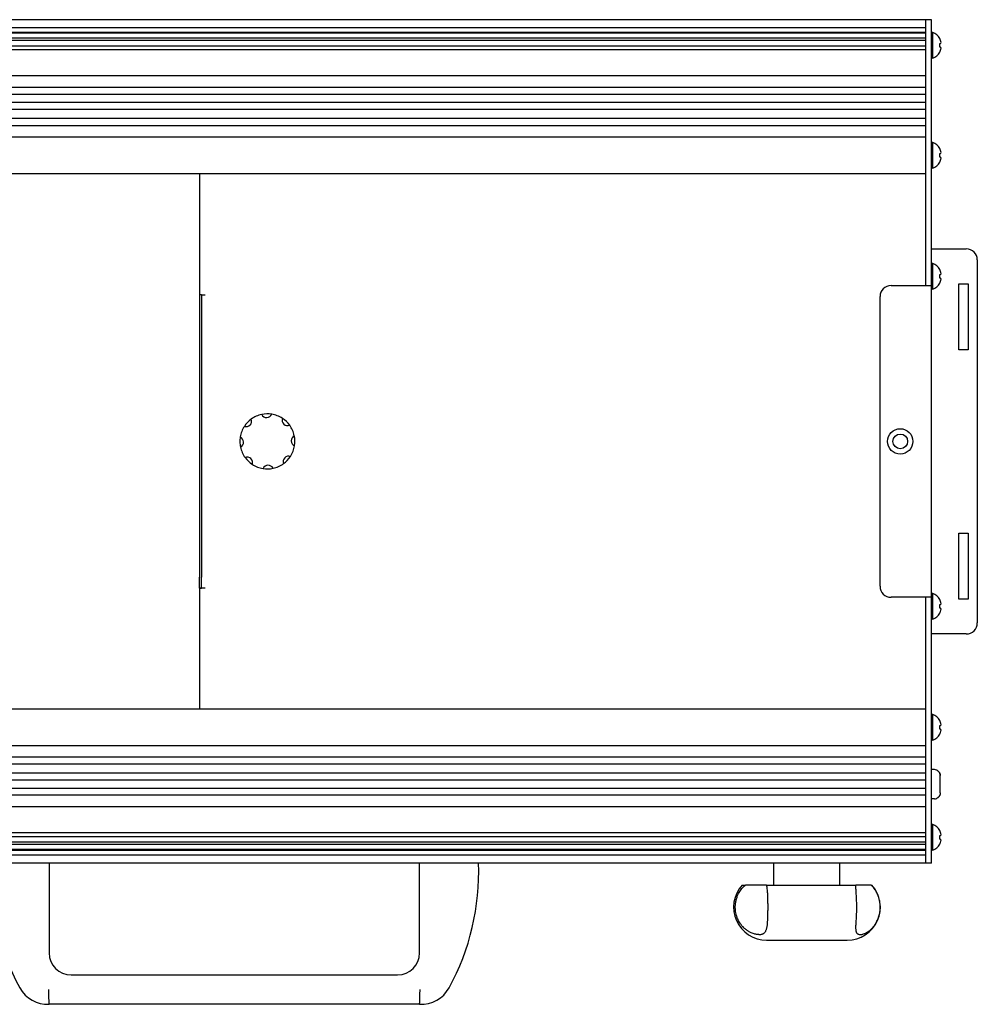
# Model space of a CAD drawing. Units: millimetres. Extents: x 0 to 1682, y 0 to 1189.
# Drawn here: x 928 to 1189, y 213 to 481 of the extents above; entities that cross this region are included whole.
import ezdxf

# ---------------------------------------------------------------- set-up
doc = ezdxf.new("R2010")
doc.units = ezdxf.units.MM
doc.linetypes.add('K5LT_BASIC', pattern=[0])

msp = doc.modelspace()

# ---------------------------------------------------------------- linework, layer by layer
at = {"color": 5, "linetype": 'K5LT_BASIC', "lineweight": 30, "true_color": 0x0000ff}
for p, q in [((1174.573, 481.183), (514.573, 481.183)), ((1176.073, 481.183), (1174.573, 481.183)), ((1174.573, 449.183), (1174.573, 481.183)), ((1176.073, 449.183), (1176.073, 481.183)), ((1174.573, 478.99), (514.573, 478.99)), ((1174.573, 477.718), (796.001, 477.718)), ((1174.573, 477.519), (796.681, 477.519)), ((1174.573, 476.123), (799.108, 476.123)), ((1174.573, 475.494), (799.726, 475.494)), ((1176.423, 477.683), (1176.073, 477.683)), ((1176.423, 474.183), (1176.423, 477.683)), ((1178.338, 476.046), (1178.364, 476.063)), ((1174.573, 473.982), (800.66, 473.982)), ((1174.573, 472.928), (800.979, 472.928)), ((1176.423, 470.683), (1176.423, 474.183)), ((1178.338, 474.664), (1178.581, 474.707)), ((1178.581, 473.659), (1178.338, 473.702)), ((1176.423, 470.683), (1176.073, 470.683)), ((1178.364, 472.303), (1178.338, 472.32)), ((1174.573, 465.857), (801.073, 465.857)), ((1174.573, 462.683), (800.895, 462.683)), ((1174.573, 460.81), (800.607, 460.81)), ((1174.573, 456.648), (799.928, 456.648)), ((1174.573, 458.577), (800.264, 458.577)), ((1174.573, 454.242), (798.315, 454.242)), ((1174.573, 452.272), (796.573, 452.272)), ((1174.573, 449.183), (796.573, 449.183)), ((1174.573, 408.683), (1174.573, 449.183)), ((1174.573, 439.183), (1174.573, 449.183)), ((1176.073, 408.683), (1176.073, 449.183)), ((1176.423, 447.683), (1176.073, 447.683)), ((1176.423, 444.183), (1176.423, 447.683)), ((1178.338, 446.046), (1178.364, 446.063)), ((1176.423, 440.683), (1176.423, 444.183)), ((1178.338, 444.664), (1178.581, 444.707)), ((1178.581, 443.659), (1178.338, 443.702)), ((1176.423, 440.683), (1176.073, 440.683)), ((1178.364, 442.303), (1178.338, 442.32)), ((1174.573, 439.183), (796.573, 439.183)), ((976.573, 439.183), (976.573, 414.756)), ((1176.073, 418.683), (1178.073, 418.683)), ((1178.073, 418.683), (1185.573, 418.683)), ((976.573, 414.756), (976.573, 413.307)), ((1176.423, 414.683), (1176.073, 414.683)), ((1176.423, 411.183), (1176.423, 414.683)), ((1188.573, 415.683), (1188.573, 316.683)), ((976.573, 413.307), (976.573, 412.464)), ((976.573, 412.464), (976.573, 411.498)), ((976.573, 411.498), (976.573, 406.183)), ((1176.423, 407.683), (1176.423, 411.183)), ((1178.338, 413.046), (1178.364, 413.063)), ((1178.338, 411.664), (1178.581, 411.707)), ((1165.073, 408.683), (1172.573, 408.683)), ((1172.573, 408.683), (1176.073, 408.683)), ((1176.073, 323.683), (1176.073, 408.683)), ((1178.581, 410.659), (1178.338, 410.702)), ((1178.364, 409.303), (1178.338, 409.32)), ((1183.573, 409.183), (1186.073, 409.183)), ((1183.573, 391.183), (1183.573, 409.183)), ((1186.073, 409.183), (1186.073, 391.183)), ((977.073, 406.183), (976.573, 406.183)), ((976.573, 406.183), (976.573, 403.169)), ((977.073, 406.183), (976.573, 406.183)), ((977.073, 406.183), (978.073, 406.183)), ((977.073, 406.183), (977.073, 403.169)), ((1162.073, 326.683), (1162.073, 405.683)), ((1176.423, 407.683), (1176.073, 407.683)), ((976.573, 403.169), (976.573, 329.197)), ((977.073, 403.169), (977.073, 329.197)), ((1186.073, 391.183), (1183.573, 391.183)), ((1183.573, 341.183), (1186.073, 341.183)), ((1183.573, 323.183), (1183.573, 341.183)), ((1186.073, 341.183), (1186.073, 323.183)), ((976.573, 326.183), (976.573, 329.197)), ((977.073, 326.183), (977.073, 329.197)), ((976.573, 326.183), (976.573, 320.868)), ((977.073, 326.183), (976.573, 326.183)), ((976.573, 326.183), (977.073, 326.183)), ((978.073, 326.183), (977.073, 326.183)), ((1172.573, 323.683), (1165.073, 323.683)), ((1176.073, 323.683), (1172.573, 323.683)), ((1174.573, 283.183), (1174.573, 323.683)), ((1176.423, 324.683), (1176.073, 324.683)), ((1176.073, 283.183), (1176.073, 323.683)), ((1176.423, 321.183), (1176.423, 324.683)), ((1178.338, 323.046), (1178.364, 323.063)), ((1186.073, 323.183), (1183.573, 323.183)), ((976.573, 320.868), (976.573, 319.902)), ((976.573, 319.902), (976.573, 319.059)), ((1176.423, 317.683), (1176.423, 321.183)), ((1178.338, 321.664), (1178.581, 321.707)), ((1178.581, 320.659), (1178.338, 320.702)), ((976.573, 319.059), (976.573, 317.61)), ((976.573, 317.61), (976.573, 293.183)), ((1176.423, 317.683), (1176.073, 317.683)), ((1178.364, 319.303), (1178.338, 319.32)), ((1178.073, 313.683), (1176.073, 313.683)), ((1185.573, 313.683), (1178.073, 313.683)), ((1174.573, 293.183), (514.573, 293.183)), ((1174.573, 283.183), (1174.573, 293.183)), ((1176.423, 291.683), (1176.073, 291.683)), ((1176.423, 288.183), (1176.423, 291.683)), ((1178.338, 290.046), (1178.364, 290.063)), ((1176.423, 284.683), (1176.423, 288.183)), ((1178.338, 288.664), (1178.581, 288.707)), ((1178.581, 287.659), (1178.338, 287.702)), ((1176.423, 284.683), (1176.073, 284.683)), ((1178.364, 286.303), (1178.338, 286.32)), ((1174.573, 283.183), (514.573, 283.183)), ((1174.573, 251.183), (1174.573, 283.183)), ((1176.073, 251.183), (1176.073, 283.183)), ((1174.573, 280.094), (514.573, 280.094)), ((1174.573, 278.124), (514.573, 278.124)), ((1176.873, 276.683), (1176.073, 276.683)), ((1174.573, 275.718), (514.573, 275.718)), ((1177.513, 276.517), (1177.513, 276.549)), ((1178.473, 272.683), (1178.473, 275.03)), ((1178.473, 270.336), (1178.473, 275.03)), ((1174.573, 273.789), (514.573, 273.789)), ((1174.573, 271.556), (514.573, 271.556)), ((1178.473, 270.336), (1178.473, 272.683)), ((1174.573, 269.683), (514.573, 269.683)), ((1176.873, 268.683), (1176.073, 268.683)), ((1177.513, 268.817), (1177.513, 268.849)), ((1174.573, 266.509), (514.573, 266.509)), ((1176.423, 261.683), (1176.073, 261.683)), ((1176.423, 258.183), (1176.423, 261.683)), ((1174.573, 259.438), (514.573, 259.438)), ((1174.573, 258.384), (514.573, 258.384)), ((1176.423, 254.683), (1176.423, 258.183)), ((1178.338, 260.046), (1178.364, 260.063)), ((1178.338, 258.664), (1178.581, 258.707)), ((1174.573, 256.872), (514.573, 256.872)), ((1174.573, 256.243), (514.573, 256.243)), ((1178.581, 257.659), (1178.338, 257.702)), ((1178.364, 256.303), (1178.338, 256.32)), ((1174.573, 254.847), (514.573, 254.847)), ((1174.573, 254.648), (514.573, 254.648)), ((1174.573, 253.376), (514.573, 253.376)), ((1176.423, 254.683), (1176.073, 254.683)), ((1174.573, 251.183), (514.573, 251.183)), ((935.573, 251.183), (935.573, 226.683)), ((1036.573, 226.683), (1036.573, 251.183)), ((1133.145, 245.183), (1133.145, 251.183)), ((1151.145, 245.183), (1151.145, 251.183)), ((1176.073, 251.183), (1174.573, 251.183)), ((1124.437, 245.183), (1125.361, 245.183)), ((1131.129, 245.183), (1125.361, 245.183)), ((1131.129, 245.183), (1155.426, 245.183)), ((1159.66, 245.183), (1155.426, 245.183)), ((1159.66, 245.183), (1159.853, 245.183)), ((1131.145, 230.183), (1133.141, 230.183)), ((1131.145, 230.183), (1153.145, 230.183)), ((1133.141, 230.183), (1153.145, 230.183)), ((941.573, 220.683), (1030.573, 220.683)), ((1036.573, 212.683), (935.573, 212.683))]:
    msp.add_line(p, q, dxfattribs=at)
for radius in [3.45, 2]:
    msp.add_circle((1167.573, 366.183), radius, dxfattribs=at)
for centre, radius, start, end in [((1175.148, 474.183), 3.725, 30.31852, 69.98404), ((1175.35, 474.454), 3.406, 7.89959, 18.4084), ((1175.341, 474.452), 3.415, 7.91312, 18.39487), ((1175.341, 473.914), 3.415, 341.60513, 352.08688), ((1175.35, 473.912), 3.406, 341.5916, 352.10041), ((1175.148, 474.183), 3.725, 290.01596, 329.68148), ((1175.148, 444.183), 3.725, 30.31852, 69.98404), ((1175.35, 444.454), 3.406, 7.89959, 18.4084), ((1175.341, 444.452), 3.415, 7.91312, 18.39487), ((1175.341, 443.914), 3.415, 341.60513, 352.08688), ((1175.35, 443.912), 3.406, 341.5916, 352.10041), ((1175.148, 444.183), 3.725, 290.01596, 329.68148), ((1185.573, 415.683), 3, 0, 90), ((1175.148, 411.183), 3.725, 30.31852, 69.98404), ((1175.35, 411.454), 3.406, 7.89959, 18.4084), ((1175.341, 411.452), 3.415, 7.91312, 18.39487), ((1165.073, 405.683), 3, 90, 180), ((1175.148, 411.183), 3.725, 290.01596, 329.68148), ((1175.341, 410.914), 3.415, 341.60513, 352.08688), ((1175.35, 410.912), 3.406, 341.5916, 352.10041), ((995.073, 366.183), 7.5, 101.8877, 125.93707), ((995.073, 366.183), 7.5, 80.93707, 101.8877), ((994.876, 374.181), 1.5, 206.0367, 336.78806), ((995.073, 366.183), 7.5, 56.8877, 80.93707), ((989.278, 371.699), 1.5, 251.0367, 21.78806), ((995.073, 366.183), 7.5, 125.93707, 146.8877), ((1000.589, 371.978), 1.5, 161.0367, 291.78806), ((995.073, 366.183), 7.5, 35.93707, 56.8877), ((995.073, 366.183), 7.5, 11.8877, 35.93707), ((995.073, 366.183), 7.5, 146.8877, 170.93707), ((995.073, 366.183), 7.5, 170.93707, 181.41238), ((995.073, 366.183), 7.5, 181.41238, 191.8877), ((987.075, 365.986), 1.5, 1.41238, 66.78806), ((987.075, 365.986), 1.5, 296.0367, 1.41238), ((1003.071, 366.38), 1.5, 116.0367, 246.78806), ((995.073, 366.183), 7.5, 350.93707, 11.8877), ((995.073, 366.183), 7.5, 191.8877, 215.93707), ((995.073, 366.183), 7.5, 326.8877, 350.93707), ((989.557, 360.388), 1.5, 341.0367, 111.78806), ((995.073, 366.183), 7.5, 215.93707, 236.8877), ((995.073, 366.183), 7.5, 236.8877, 260.93707), ((995.073, 366.183), 7.5, 281.8877, 305.93707), ((1000.868, 360.667), 1.5, 71.0367, 201.78806), ((995.073, 366.183), 7.5, 305.93707, 326.8877), ((995.27, 358.185), 1.5, 26.0367, 156.78806), ((995.073, 366.183), 7.5, 260.93707, 281.8877), ((1165.073, 326.683), 3, 180, 270), ((1175.148, 321.183), 3.725, 30.31852, 69.98404), ((1175.35, 321.454), 3.406, 7.89959, 18.4084), ((1175.341, 321.452), 3.415, 7.91312, 18.39487), ((1175.341, 320.914), 3.415, 341.60513, 352.08688), ((1175.35, 320.912), 3.406, 341.5916, 352.10041), ((1175.148, 321.183), 3.725, 290.01596, 329.68148), ((1185.573, 316.683), 3, 270, 0), ((1175.148, 288.183), 3.725, 30.31852, 69.98404), ((1175.35, 288.454), 3.406, 7.89959, 18.4084), ((1175.341, 288.452), 3.415, 7.91312, 18.39487), ((1175.341, 287.914), 3.415, 341.60513, 352.08688), ((1175.35, 287.912), 3.406, 341.5916, 352.10041), ((1175.148, 288.183), 3.725, 290.01596, 329.68148), ((1176.873, 275.083), 1.6, 66.42182, 90), ((1176.873, 270.283), 1.6, 270, 293.57818), ((1175.148, 258.183), 3.725, 30.31852, 69.98404), ((1175.35, 258.454), 3.406, 7.89959, 18.4084), ((1175.341, 258.452), 3.415, 7.91312, 18.39487), ((1175.148, 258.183), 3.725, 290.01596, 329.68148), ((1175.341, 257.914), 3.415, 341.60513, 352.08688), ((1175.35, 257.912), 3.406, 341.5916, 352.10041), ((985.46, 248.828), 66, 177.95523, 208.67788), ((986.686, 248.828), 66, 331.32212, 2.04477), ((1131.145, 239.183), 9, 138.18969, 270), ((1153.145, 239.183), 9, 270, 41.81031), ((4466.623, 239.183), 3335.156, 179.983504, 180.016496), ((941.573, 226.683), 6, 180, 270), ((1030.573, 226.683), 6, 270, 0), ((935.121, 221.293), 8.622, 208.67788, 273.00498), ((1037.025, 221.293), 8.622, 266.99502, 331.32212)]:
    msp.add_arc(centre, radius, start, end, dxfattribs=at)
for centre, major_axis, ratio, start_param, end_param in [((1175.162, 474.183), (0, 3.724), 0.9849232, -1.2008257, -1.04697), ((1175.162, 474.183), (0, 3.724), 0.9849232, -1.2008257, -1.04697), ((1175.291, 474.183), (0, 3.716), 0.82683, -1.5707963, -1.4410095), ((1175.291, 474.183), (0, 3.716), 0.82683, -1.7005831, -1.5707963), ((1175.162, 474.183), (0, 3.724), 0.9849232, -2.0946227, -1.9407669), ((1175.162, 474.183), (0, 3.724), 0.9849232, -2.0946227, -1.9407669), ((1175.162, 444.183), (0, 3.724), 0.9849232, -1.2008257, -1.04697), ((1175.162, 444.183), (0, 3.724), 0.9849232, -1.2008257, -1.04697), ((1175.291, 444.183), (0, 3.716), 0.82683, -1.5707963, -1.4410095), ((1175.291, 444.183), (0, 3.716), 0.82683, -1.7005831, -1.5707963), ((1175.162, 444.183), (0, 3.724), 0.9849232, -2.0946227, -1.9407669), ((1175.162, 444.183), (0, 3.724), 0.9849232, -2.0946227, -1.9407669), ((1175.162, 411.183), (0, 3.724), 0.9849232, -1.2008257, -1.04697), ((1175.162, 411.183), (0, 3.724), 0.9849232, -1.2008257, -1.04697), ((1175.291, 411.183), (0, 3.716), 0.82683, -1.5707963, -1.4410095), ((1175.291, 411.183), (0, 3.716), 0.82683, -1.7005831, -1.5707963), ((1175.162, 411.183), (0, 3.724), 0.9849232, -2.0946227, -1.9407669), ((1175.162, 411.183), (0, 3.724), 0.9849232, -2.0946227, -1.9407669), ((1175.162, 321.183), (0, 3.724), 0.9849232, -1.2008257, -1.04697), ((1175.162, 321.183), (0, 3.724), 0.9849232, -1.2008257, -1.04697), ((1175.291, 321.183), (0, 3.716), 0.82683, -1.5707963, -1.4410095), ((1175.291, 321.183), (0, 3.716), 0.82683, -1.7005831, -1.5707963), ((1175.162, 321.183), (0, 3.724), 0.9849232, -2.0946227, -1.9407669), ((1175.162, 321.183), (0, 3.724), 0.9849232, -2.0946227, -1.9407669), ((1175.162, 288.183), (0, 3.724), 0.9849232, -1.2008257, -1.04697), ((1175.162, 288.183), (0, 3.724), 0.9849232, -1.2008257, -1.04697), ((1175.291, 288.183), (0, 3.716), 0.82683, -1.5707963, -1.4410095), ((1175.291, 288.183), (0, 3.716), 0.82683, -1.7005831, -1.5707963), ((1175.162, 288.183), (0, 3.724), 0.9849232, -2.0946227, -1.9407669), ((1175.162, 288.183), (0, 3.724), 0.9849232, -2.0946227, -1.9407669), ((1175.162, 258.183), (0, 3.724), 0.9849232, -1.2008257, -1.04697), ((1175.162, 258.183), (0, 3.724), 0.9849232, -1.2008257, -1.04697), ((1175.291, 258.183), (0, 3.716), 0.82683, -1.5707963, -1.4410095), ((1175.291, 258.183), (0, 3.716), 0.82683, -1.7005831, -1.5707963), ((1175.162, 258.183), (0, 3.724), 0.9849232, -2.0946227, -1.9407669), ((1175.162, 258.183), (0, 3.724), 0.9849232, -2.0946227, -1.9407669)]:
    msp.add_ellipse(centre, major_axis=major_axis, ratio=ratio, start_param=start_param, end_param=end_param, dxfattribs=at)
for points in [[(1178.581, 474.707), (1178.647, 474.782), (1178.694, 474.855), (1178.723, 474.922)], [(1178.581, 444.707), (1178.647, 444.782), (1178.694, 444.855), (1178.723, 444.922)], [(1178.581, 411.707), (1178.647, 411.782), (1178.694, 411.855), (1178.723, 411.922)], [(1178.581, 321.707), (1178.647, 321.782), (1178.694, 321.855), (1178.723, 321.922)], [(1178.581, 288.707), (1178.647, 288.782), (1178.694, 288.855), (1178.723, 288.922)], [(1178.581, 258.707), (1178.647, 258.782), (1178.694, 258.855), (1178.723, 258.922)], [(1155.426, 245.183), (1155.415, 245.024), (1155.41, 244.851), (1155.41, 244.666)]]:
    msp.add_open_spline(points, degree=3, dxfattribs=at)
for points, knots in [([(1178.723, 473.444), (1178.699, 473.5), (1178.655, 473.571), (1178.593, 473.646), (1178.581, 473.659)], [0, 0, 0, 0, 4.1190552, 5, 5, 5, 5]), ([(1178.723, 443.444), (1178.699, 443.5), (1178.655, 443.571), (1178.593, 443.646), (1178.581, 443.659)], [0, 0, 0, 0, 4.1190552, 5, 5, 5, 5]), ([(1178.723, 410.444), (1178.699, 410.5), (1178.655, 410.571), (1178.593, 410.646), (1178.581, 410.659)], [0, 0, 0, 0, 4.1190552, 5, 5, 5, 5]), ([(1178.723, 320.444), (1178.699, 320.5), (1178.655, 320.571), (1178.593, 320.646), (1178.581, 320.659)], [0, 0, 0, 0, 4.1190552, 5, 5, 5, 5]), ([(1178.723, 287.444), (1178.699, 287.5), (1178.655, 287.571), (1178.593, 287.646), (1178.581, 287.659)], [0, 0, 0, 0, 4.1190552, 5, 5, 5, 5]), ([(1178.473, 275.03), (1178.473, 275.098), (1178.464, 275.242), (1178.429, 275.426), (1178.375, 275.6), (1178.301, 275.776), (1178.182, 275.976), (1178.029, 276.162), (1177.878, 276.298), (1177.712, 276.417), (1177.593, 276.482), (1177.513, 276.517)], [0, 0, 0, 0, 1.2921195, 2.7713331, 3.5983124, 4.7992667, 6.4215146, 8.0682157, 9.4121405, 10.3168357, 12, 12, 12, 12]), ([(1177.513, 276.517), (1177.59, 276.483), (1177.698, 276.425), (1177.841, 276.325), (1177.964, 276.223), (1178.102, 276.078), (1178.225, 275.908), (1178.331, 275.713), (1178.406, 275.515), (1178.46, 275.28), (1178.473, 275.122), (1178.473, 275.03)], [0, 0, 0, 0, 1.6254021, 2.3386303, 3.3561716, 4.6918399, 6.1838891, 7.3752818, 8.9598127, 10.2433972, 12, 12, 12, 12]), ([(1178.473, 270.336), (1178.473, 270.258), (1178.465, 270.138), (1178.436, 269.977), (1178.402, 269.848), (1178.351, 269.705), (1178.272, 269.538), (1178.159, 269.361), (1178.021, 269.198), (1177.876, 269.067), (1177.71, 268.947), (1177.588, 268.882), (1177.513, 268.849)], [0, 0, 0, 0, 1.611589, 2.5138917, 3.4021608, 4.3802478, 5.667069, 7.2494763, 8.7471471, 10.1139274, 11.3035657, 13, 13, 13, 13]), ([(1178.473, 270.336), (1178.473, 270.269), (1178.464, 270.124), (1178.429, 269.94), (1178.375, 269.766), (1178.301, 269.59), (1178.182, 269.39), (1178.029, 269.204), (1177.878, 269.068), (1177.712, 268.949), (1177.593, 268.884), (1177.513, 268.849)], [0, 0, 0, 0, 1.2921194, 2.7713331, 3.5983124, 4.7992667, 6.4215146, 8.0682157, 9.4121405, 10.3168357, 12, 12, 12, 12]), ([(1178.723, 257.444), (1178.699, 257.5), (1178.655, 257.571), (1178.593, 257.646), (1178.581, 257.659)], [0, 0, 0, 0, 4.1190552, 5, 5, 5, 5]), ([(1129.048, 231.7), (1128.913, 231.7), (1128.636, 231.715), (1128.2, 231.781), (1127.713, 231.9), (1127.226, 232.067), (1126.771, 232.268), (1126.425, 232.45), (1126.127, 232.626), (1125.825, 232.825), (1125.496, 233.067), (1125.123, 233.381), (1124.766, 233.726), (1124.446, 234.084), (1124.154, 234.45), (1123.842, 234.896), (1123.517, 235.45), (1123.204, 236.115), (1122.949, 236.824), (1122.757, 237.588), (1122.629, 238.426), (1122.593, 239.332), (1122.668, 240.283), (1122.849, 241.211), (1123.129, 242.076), (1123.464, 242.814), (1123.821, 243.439), (1124.184, 243.961), (1124.631, 244.504), (1125.021, 244.893), (1125.295, 245.129), (1125.361, 245.183)], [0, 0, 0, 0, 1.1658776, 2.291085, 3.3839049, 4.7702261, 5.7443447, 6.5325433, 7.1529412, 7.7907104, 8.620838, 9.4484408, 10.4670859, 11.2802428, 11.9754694, 12.8907585, 14.0660244, 15.2256974, 16.571207, 17.8083007, 19.1241869, 20.7573173, 22.2684563, 23.8236056, 25.428142, 26.775732, 27.8724759, 29.0640595, 30.0282086, 31.5305397, 32, 32, 32, 32]), ([(1131.468, 240.143), (1131.468, 240.455), (1131.468, 241.092), (1131.462, 242), (1131.443, 242.813), (1131.406, 243.532), (1131.351, 244.127), (1131.264, 244.69), (1131.184, 245.013), (1131.129, 245.183)], [0, 0, 0, 0, 1.5606429, 3.2097158, 4.7315855, 6.031009, 7.43037, 8.5256739, 10, 10, 10, 10]), ([(1155.41, 233.699), (1155.41, 233.561), (1155.415, 233.323), (1155.437, 233.03), (1155.473, 232.756), (1155.531, 232.506), (1155.624, 232.264), (1155.741, 232.076), (1155.905, 231.908), (1156.101, 231.793), (1156.338, 231.722), (1156.58, 231.695), (1156.843, 231.703), (1157.12, 231.744), (1157.432, 231.82), (1157.771, 231.936), (1158.15, 232.104), (1158.481, 232.284), (1158.762, 232.461), (1159.007, 232.632), (1159.295, 232.854), (1159.597, 233.118), (1159.878, 233.396), (1160.112, 233.65), (1160.329, 233.91), (1160.548, 234.197), (1160.784, 234.539), (1161.017, 234.922), (1161.249, 235.356), (1161.471, 235.839), (1161.687, 236.411), (1161.855, 236.982), (1161.987, 237.573), (1162.064, 238.076), (1162.109, 238.548), (1162.135, 239.052), (1162.125, 239.694), (1162.052, 240.422), (1161.919, 241.134), (1161.751, 241.756), (1161.54, 242.358), (1161.305, 242.9), (1161.031, 243.424), (1160.718, 243.934), (1160.374, 244.408), (1160.01, 244.834), (1159.775, 245.073), (1159.66, 245.183)], [0, 0, 0, 0, 1.1661745, 2.1075494, 2.8927839, 4.1440661, 5.2112325, 6.4609802, 7.5437085, 9.066363, 10.2343485, 11.4038925, 12.5501267, 13.650775, 14.6928793, 15.9973051, 17.1673907, 18.4129115, 19.1142559, 19.7707793, 20.6672984, 21.7476149, 22.5485704, 23.2966814, 23.9904779, 24.6972358, 25.5397712, 26.5239091, 27.370892, 28.4377707, 29.6079223, 30.8710289, 31.8151035, 33.0251173, 33.7285895, 34.4674042, 35.8511803, 37.3181563, 38.5607337, 39.9210864, 40.9637834, 42.2036245, 43.3347939, 44.4350455, 45.7826678, 46.9278531, 48, 48, 48, 48]), ([(1155.41, 244.666), (1155.41, 244.53), (1155.415, 244.242), (1155.439, 243.704), (1155.477, 243.061), (1155.52, 242.374), (1155.557, 241.737), (1155.587, 241.113), (1155.609, 240.512), (1155.622, 239.978), (1155.627, 239.553), (1155.629, 239.074), (1155.624, 238.481), (1155.606, 237.734), (1155.574, 236.952), (1155.533, 236.208), (1155.495, 235.595), (1155.462, 235.056), (1155.434, 234.555), (1155.414, 234.094), (1155.41, 233.817), (1155.41, 233.699)], [0, 0, 0, 0, 1.1014548, 2.208876, 3.7957503, 5.2705119, 6.3553805, 7.4665251, 8.7621043, 9.6397496, 10.3420029, 11.0421828, 12.1950858, 13.5126063, 15.0687682, 16.4953506, 17.7470702, 18.7219912, 19.8562328, 21.0536876, 22, 22, 22, 22]), ([(1129.048, 231.7), (1129.175, 231.7), (1129.417, 231.713), (1129.745, 231.772), (1130.033, 231.865), (1130.305, 232.002), (1130.537, 232.176), (1130.743, 232.4), (1130.906, 232.646), (1131.048, 232.942), (1131.156, 233.252), (1131.241, 233.588), (1131.301, 233.912), (1131.348, 234.248), (1131.39, 234.652), (1131.43, 235.224), (1131.454, 235.939), (1131.464, 236.716), (1131.468, 237.461), (1131.468, 237.969), (1131.468, 238.223)], [0, 0, 0, 0, 1.213898, 2.3937008, 3.5276279, 4.600242, 5.9198815, 6.9402877, 8.0951549, 9.1324328, 10.2616249, 11.1544977, 12.1048088, 12.9030539, 13.7050771, 15.0097529, 16.7556477, 18.173204, 19.5981076, 21, 21, 21, 21]), ([(935.573, 212.683), (935.574, 212.683), (935.574, 212.709), (935.573, 212.815), (935.57, 212.966), (935.566, 213.164), (935.56, 213.413), (935.552, 213.708), (935.542, 214.044), (935.531, 214.417), (935.518, 214.821), (935.504, 215.249), (935.483, 215.864), (935.465, 216.351), (935.452, 216.683)], [0, 0, 0, 0, 1.3799848, 2.5835001, 3.6576726, 4.7597813, 5.8948857, 7.0143249, 8.1380755, 9.2606937, 10.3837794, 11.5137268, 12.6185452, 15, 15, 15, 15]), ([(1036.573, 212.683), (1036.572, 212.683), (1036.572, 212.709), (1036.573, 212.815), (1036.576, 212.967), (1036.58, 213.165), (1036.586, 213.415), (1036.594, 213.711), (1036.604, 214.047), (1036.615, 214.42), (1036.628, 214.825), (1036.642, 215.253), (1036.664, 215.867), (1036.681, 216.352), (1036.694, 216.683)], [0, 0, 0, 0, 1.3814234, 2.5862281, 3.6617097, 4.7653418, 5.9021192, 7.0231496, 8.148278, 9.2719527, 10.3955346, 11.5252878, 12.6293019, 15, 15, 15, 15])]:
    msp.add_open_spline(points, degree=3, knots=knots, dxfattribs=at)

doc.saveas('drawing.dxf')
